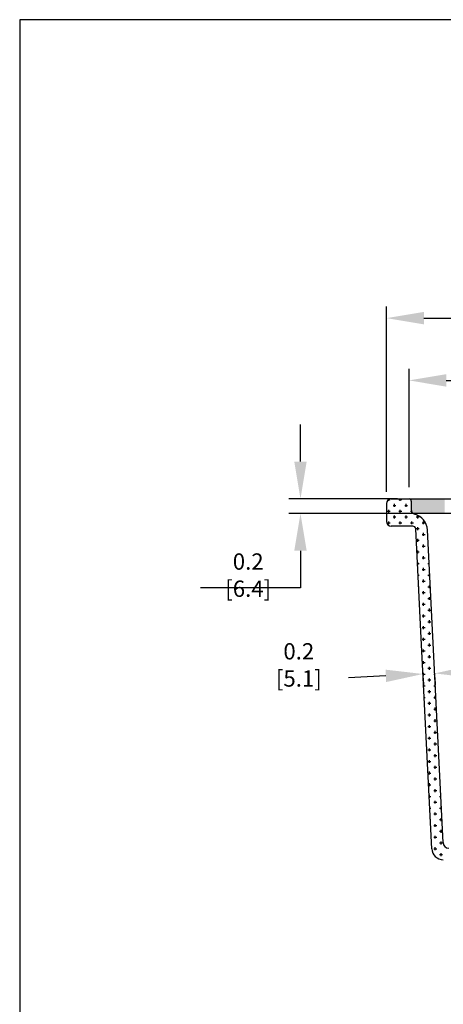
# Model space of a CAD drawing. Units: inches. Extents: x 13.15 to 18.38, y -0.2 to 7.28.
import ezdxf

# ---------------------------------------------------------------- set-up
doc = ezdxf.new("R2010")
doc.units = ezdxf.units.IN
doc.header["$MEASUREMENT"] = 0
for name, color, linetype in [('BORDER', 6, 'Continuous'), ('DIM', 1, 'Continuous'), ('DRAW1', 7, 'Continuous')]:
    doc.layers.add(name, color=color, linetype=linetype)
doc.styles.add('0.07', font='txt.shx', dxfattribs={"width": 0.9, "height": 0.07})
doc.dimstyles.new('4X', dxfattribs={"dimscale": 0, "dimtxt": 0.08, "dimasz": 0.16, "dimexe": 0.05, "dimexo": 0.05, "dimgap": 0.02, "dimtad": 1, "dimtih": 1, "dimtoh": 1, "dimdec": 1, "dimlfac": 4, "dimrnd": 0.1, "dimdsep": 46, "dimtxsty": '0.07', "dimcen": 0.02, "dimclre": 256, "dimclrt": 256, "dimadec": 0, "dimazin": 0, "dimtfac": 1, "dimtdec": 1, "dimtofl": 0, "dimtmove": 0, "dimatfit": 3, "dimfxl": 0, "dimtolj": 1, "dimtzin": 0, "dimarcsym": 0})

# ---------------------------------------------------------------- blocks, each defined once
blk = doc.blocks.new('*D1')
at = {"layer": 'Defpoints', "color": 0}
for p in [(14.89098108492708, 4.503482638263017), (14.94091870187093, 4.505979519110209), (14.8925849987951, 4.471404360902671)]:
    blk.add_point(p, dxfattribs=at)
at = {"layer": 'DIM', "color": 0, "lineweight": -2}
for p, q in [((15.1023229899594, 4.481891260460891), (15.26212336417985, 4.489881279171917)), ((14.73278462457465, 4.463414342191644), (14.57298425035419, 4.455424323480618))]:
    blk.add_line(p, q, dxfattribs=at)
at = {"layer": 'DIM', "lineweight": -2}
for p, q in [((14.89347796577428, 4.453545021319124), (14.8950818796423, 4.42146674395878)), ((14.94341558271812, 4.456041902166318), (14.94501949658614, 4.423963624805973))]:
    blk.add_line(p, q, dxfattribs=at)
at = {"layer": 'DIM', "color": 0}
for points in [[(14.73145295478948, 4.490047737895054), (14.73411629435982, 4.436780946488235), (14.8925849987951, 4.471404360902671)], [(15.10099132017423, 4.5085246561643), (15.10365465974457, 4.455257864757481), (14.94252261573894, 4.473901241749864)]]:
    blk.add_solid(points, dxfattribs=at)
at = {"layer": 'DIM', "insert": (14.35873425035419, 4.510424323480618), "char_height": 0.07, "attachment_point": 5, "style": '0.07'}
blk.add_mtext('\\A1;0.2 [5.1]', dxfattribs=at)
blk = doc.blocks.new('*D2')
at = {"layer": 'Defpoints', "color": 0}
for p in [(14.83248752116427, 5.223603133243788), (14.36594031269194, 5.161103133243788), (15.08628752116432, 5.161103133243788)]:
    blk.add_point(p, dxfattribs=at)
at = {"layer": 'DIM', "color": 0, "lineweight": -2}
for p, q in [((14.36594031269194, 5.383603133243788), (14.36594031269194, 5.543603133243789)), ((14.36594031269194, 5.001103133243788), (14.36594031269194, 4.841103133243788)), ((14.36594031269194, 4.841103133243788), (13.93644031269194, 4.841103133243789))]:
    blk.add_line(p, q, dxfattribs=at)
at = {"layer": 'DIM', "lineweight": -2}
for p, q in [((14.78248752116427, 5.223603133243788), (14.31594031269194, 5.223603133243788)), ((15.03628752116431, 5.161103133243788), (14.31594031269194, 5.161103133243788))]:
    blk.add_line(p, q, dxfattribs=at)
at = {"layer": 'DIM', "color": 0}
for points in [[(14.33927364602527, 5.383603133243788), (14.39260697935861, 5.383603133243788), (14.36594031269194, 5.223603133243788)], [(14.33927364602527, 5.001103133243788), (14.39260697935861, 5.001103133243788), (14.36594031269194, 5.161103133243788)]]:
    blk.add_solid(points, dxfattribs=at)
at = {"layer": 'DIM', "insert": (14.14119031269194, 4.89610313324379), "char_height": 0.07, "attachment_point": 5, "style": '0.07'}
blk.add_mtext('\\A1;0.2 [6.4]', dxfattribs=at)
blk = doc.blocks.new('*D3')
at = {"layer": 'Defpoints', "color": 0}
for p in [(16.59516365513119, 5.732340524422327), (14.83248752116427, 5.223603133243797), (16.59516365513119, 5.223603133243784)]:
    blk.add_point(p, dxfattribs=at)
at = {"layer": 'DIM', "lineweight": -2}
for p, q in [((14.83248752116427, 5.273603133243797), (14.83248752116427, 5.782340524422326)), ((16.59516365513119, 5.273603133243784), (16.59516365513119, 5.782340524422326))]:
    blk.add_line(p, q, dxfattribs=at)
at = {"layer": 'DIM', "color": 0, "lineweight": -2}
blk.add_line((14.99248752116427, 5.732340524422327), (16.43516365513119, 5.732340524422327), dxfattribs=at)
at = {"layer": 'DIM', "color": 0}
for points in [[(14.99248752116427, 5.759007191088993), (14.99248752116427, 5.70567385775566), (14.83248752116427, 5.732340524422327)], [(16.43516365513119, 5.759007191088993), (16.43516365513119, 5.70567385775566), (16.59516365513119, 5.732340524422327)]]:
    blk.add_solid(points, dxfattribs=at)
at = {"layer": 'DIM', "insert": (15.71382558814773, 5.787340524422326), "char_height": 0.07, "attachment_point": 5, "style": '0.07'}
blk.add_mtext('\\A1;7 [179.1]', dxfattribs=at)

msp = doc.modelspace()

# ---------------------------------------------------------------- hatches: boundary and pattern name
at = {"layer": 'DIM'}
h = msp.add_hatch(color=256, dxfattribs=at)
h.paths.add_polyline_path([(16.4362875211642, 5.161103133243788), (16.58008752116425, 5.161103133243802), (16.58008752116425, 5.223603133243788), (16.4362875211642, 5.223603133243788)])
h.paths.add_polyline_path([(14.84248752116429, 5.223603133243788), (14.84248752116435, 5.161103133243802), (14.98628752116438, 5.161103133243788), (14.98628752116438, 5.223603133243788)])
h.paths.add_polyline_path([(15.31128752116431, 5.223603133243788), (15.31128752116428, 5.161103133243788), (15.43628752116431, 5.161103133243788), (15.43628752116431, 5.223603133243788)])
h.paths.add_polyline_path([(15.21128752116434, 5.223603133243788), (15.21128752116432, 5.161103133243788), (15.08628752116434, 5.161103133243788), (15.08628752116434, 5.223603133243788)])
h.paths.add_polyline_path([(15.53628752116428, 5.223603133243788), (15.5362875211643, 5.161103133243788), (15.66128752116428, 5.161103133243788), (15.66128752116425, 5.223603133243788)])
h.paths.add_polyline_path([(16.21128752116426, 5.161103133243788), (16.33628752116423, 5.161103133243788), (16.33628752116423, 5.223603133243788), (16.21128752116423, 5.223603133243788)])
h.paths.add_polyline_path([(15.76128752116433, 5.161103133243788), (15.8862875211643, 5.161103133243788), (15.88628752116427, 5.223603133243788), (15.7612875211643, 5.223603133243788)])
h.paths.add_polyline_path([(15.98628752116426, 5.161103133243788), (16.11128752116426, 5.161103133243788), (16.11128752116429, 5.223603133243788), (15.98628752116426, 5.223603133243788)])

# ---------------------------------------------------------------- linework, layer by layer
at = {"layer": 'BORDER', "color": 7}
for p, q in [((13.15873378619001, 7.28164623274559), (13.15873378619001, -0.204353767254414)), ((18.37714301598397, 7.28164623274559), (13.15873378619001, 7.28164623274559))]:
    msp.add_line(p, q, dxfattribs=at)
at = {"layer": 'DIM'}
for p, q in [((14.73628752116426, 5.253603133243775), (14.73628752116426, 6.049843156060394)), ((14.89628752116426, 5.999843156060397), (16.52628752116426, 5.999843156060397)), ((14.7451636551312, 5.21452052333482), (14.7451636551312, 5.220224192309856)), ((14.7460268819317, 5.220770523334835), (14.75141365513117, 5.220770523334835)), ((14.7701636551312, 5.18952052333484), (14.7701636551312, 5.20202052333484)), ((14.78891365513117, 5.220770523334835), (14.80141365513117, 5.220770523334835)), ((14.79516365513118, 5.214520523334863), (14.79516365513118, 5.223603133243784)), ((14.82016365513119, 5.18952052333484), (14.82016365513119, 5.20202052333484)), ((14.83891365513117, 5.220770523334835), (14.83946093634506, 5.220770523334835)), ((14.73891365513116, 5.170770523334838), (14.75141365513116, 5.170770523334838)), ((14.7451636551312, 5.16452052333482), (14.7451636551312, 5.177020523334821)), ((14.76391365513114, 5.195770523334843), (14.77641365513114, 5.195770523334843)), ((14.78891365513116, 5.170770523334838), (14.80141365513116, 5.170770523334838)), ((14.79516365513118, 5.164520523334863), (14.79516365513118, 5.177020523334863)), ((14.81391365513114, 5.195770523334843), (14.82641365513114, 5.195770523334843)), ((14.83891365513116, 5.170770523334838), (14.84367868603903, 5.170770523334838)), ((14.84516365513119, 5.164520523334835), (14.84516365513119, 5.167575438833524)), ((14.73891365513116, 5.120770523334841), (14.75141365513116, 5.120770523334841)), ((14.7451636551312, 5.114520523334821), (14.7451636551312, 5.127020523334821)), ((14.76391365513111, 5.145770523334832), (14.77641365513111, 5.145770523334832)), ((14.7701636551312, 5.13952052333484), (14.7701636551312, 5.152020523334841)), ((14.78891365513116, 5.120770523334841), (14.80141365513116, 5.120770523334841)), ((14.79516365513118, 5.114520523334863), (14.79516365513118, 5.127020523334863)), ((14.81391365513111, 5.145770523334832), (14.82641365513111, 5.145770523334832)), ((14.82016365513119, 5.13952052333484), (14.82016365513119, 5.152020523334841)), ((14.83891365513116, 5.120770523334841), (14.85141365513116, 5.120770523334841)), ((14.84516365513119, 5.114520523334835), (14.84516365513119, 5.127020523334835)), ((14.86391365513111, 5.145770523334832), (14.87641365513111, 5.145770523334832)), ((14.8701636551312, 5.139520523334851), (14.8701636551312, 5.152020523334851)), ((14.88891365513116, 5.120770523334841), (14.90141365513116, 5.120770523334841)), ((14.8951636551312, 5.114520523334813), (14.8951636551312, 5.127020523334813)), ((14.86391365513122, 5.095770523334835), (14.87641365513122, 5.095770523334835)), ((14.8701636551312, 5.089520523334851), (14.8701636551312, 5.102020523334851)), ((14.8951636551312, 5.064520523334813), (14.8951636551312, 5.077020523334813)), ((14.86391365513119, 5.045770523334838), (14.87641365513119, 5.045770523334838)), ((14.8701636551312, 5.039520523334851), (14.8701636551312, 5.052020523334852)), ((14.88891365513114, 5.070770523334843), (14.90141365513114, 5.070770523334843)), ((14.91391365513119, 5.045770523334838), (14.91392915165974, 5.045770523334838)), ((14.86636669067346, 4.995770523334841), (14.8764136551312, 4.995770523334841)), ((14.8701636551312, 4.989520523334852), (14.8701636551312, 5.002020523334852)), ((14.88891365513114, 5.020770523334832), (14.90141365513114, 5.020770523334832)), ((14.8951636551312, 5.014520523334813), (14.8951636551312, 5.027020523334813)), ((14.9139136551312, 4.995770523334841), (14.91642915165974, 4.995770523334841)), ((14.8701636551312, 4.939520523334852), (14.8701636551312, 4.952020523334852)), ((14.88891365513122, 4.970770523334835), (14.90141365513122, 4.970770523334835)), ((14.8951636551312, 4.964520523334813), (14.8951636551312, 4.977020523334813)), ((14.86886669067349, 4.945770523334843), (14.87641365513117, 4.945770523334843)), ((14.88891365513122, 4.920770523334838), (14.90141365513122, 4.920770523334838)), ((14.8951636551312, 4.914520523334813), (14.8951636551312, 4.927020523334813)), ((14.91391365513117, 4.945770523334843), (14.91892915165971, 4.945770523334843)), ((14.87136669067348, 4.895770523334832), (14.87641365513117, 4.895770523334832)), ((14.88891365513122, 4.870770523334841), (14.90141365513122, 4.870770523334841)), ((14.8951636551312, 4.864520523334813), (14.8951636551312, 4.877020523334814)), ((14.91391365513117, 4.895770523334832), (14.92142915165971, 4.895770523334832)), ((14.92016365513118, 4.889520523334834), (14.92016365513118, 4.902020523334834)), ((14.87386669067348, 4.845770523334835), (14.87641365513117, 4.845770523334835)), ((14.8951636551312, 4.814520523334814), (14.8951636551312, 4.827020523334814)), ((14.91391365513117, 4.845770523334835), (14.9239291516597, 4.845770523334835)), ((14.92016365513118, 4.839520523334834), (14.92016365513118, 4.852020523334835)), ((14.87636669067348, 4.795770523334838), (14.87641365513117, 4.795770523334838)), ((14.88891365513117, 4.820770523334843), (14.90141365513117, 4.820770523334843)), ((14.91391365513117, 4.795770523334838), (14.92641365513117, 4.795770523334838)), ((14.92016365513118, 4.789520523334835), (14.92016365513118, 4.802020523334835)), ((14.88891365513117, 4.770770523334832), (14.90141365513117, 4.770770523334832)), ((14.8951636551312, 4.764520523334814), (14.8951636551312, 4.777020523334814)), ((14.91391365513117, 4.745770523334841), (14.92641365513117, 4.745770523334841)), ((14.92016365513118, 4.739520523334835), (14.92016365513118, 4.752020523334835)), ((14.88891365513117, 4.720770523334835), (14.90141365513117, 4.720770523334835)), ((14.8951636551312, 4.714520523334814), (14.8951636551312, 4.727020523334814)), ((14.91391365513117, 4.695770523334843), (14.92641365513117, 4.695770523334843)), ((14.92016365513118, 4.689520523334835), (14.92016365513118, 4.702020523334835)), ((14.88891365513117, 4.670770523334838), (14.90141365513117, 4.670770523334838)), ((14.8951636551312, 4.664520523334814), (14.8951636551312, 4.677020523334814)), ((14.92016365513118, 4.639520523334835), (14.92016365513118, 4.652020523334835)), ((14.88891365513122, 4.620770523334841), (14.90141365513122, 4.620770523334841)), ((14.8951636551312, 4.614520523334814), (14.8951636551312, 4.627020523334815)), ((14.9139136551312, 4.645770523334832), (14.9264136551312, 4.645770523334832)), ((14.88891365513117, 4.570770523334843), (14.90141365513117, 4.570770523334843)), ((14.8951636551312, 4.564520523334815), (14.8951636551312, 4.577020523334815)), ((14.91391365513117, 4.595770523334835), (14.92641365513117, 4.595770523334835)), ((14.92016365513118, 4.589520523334835), (14.92016365513118, 4.602020523334835)), ((14.8951636551312, 4.514520523334815), (14.8951636551312, 4.527020523334815)), ((14.91391365513117, 4.545770523334838), (14.92641365513117, 4.545770523334838)), ((14.92016365513118, 4.539520523334835), (14.92016365513118, 4.552020523334836)), ((14.89011669067352, 4.520770523334832), (14.90141365513118, 4.520770523334832)), ((14.91391365513117, 4.495770523334841), (14.92641365513117, 4.495770523334841)), ((14.92016365513118, 4.489520523334836), (14.92016365513118, 4.502020523334836)), ((14.93891365513118, 4.520770523334832), (14.94017915165975, 4.520770523334832)), ((14.89261669067352, 4.470770523334835), (14.90141365513118, 4.470770523334835)), ((14.8951636551312, 4.464520523334815), (14.8951636551312, 4.477020523334815)), ((14.91391365513117, 4.445770523334843), (14.92641365513117, 4.445770523334843)), ((14.92016365513118, 4.439520523334836), (14.92016365513118, 4.452020523334836)), ((14.93891365513118, 4.470770523334835), (14.94267915165969, 4.470770523334835)), ((14.89511669067352, 4.420770523334838), (14.90141365513118, 4.420770523334838)), ((14.8951636551312, 4.419831234181501), (14.8951636551312, 4.427020523334815)), ((14.92016365513118, 4.389520523334836), (14.92016365513118, 4.402020523334836)), ((14.93891365513118, 4.420770523334838), (14.94517915165969, 4.420770523334838)), ((14.94516365513119, 4.414520523334843), (14.94516365513119, 4.421080453905788)), ((14.89761669067352, 4.370770523334841), (14.90141365513112, 4.370770523334841)), ((14.91391365513117, 4.395770523334832), (14.92641365513117, 4.395770523334832)), ((14.93891365513112, 4.370770523334841), (14.94767915165968, 4.370770523334841)), ((14.94516365513119, 4.364520523334844), (14.94516365513119, 4.377020523334844)), ((14.90011669067351, 4.320770523334843), (14.90141365513112, 4.320770523334843)), ((14.91391365513117, 4.345770523334835), (14.92641365513117, 4.345770523334835)), ((14.92016365513118, 4.339520523334836), (14.92016365513118, 4.352020523334836)), ((14.93891365513112, 4.320770523334843), (14.95017915165968, 4.320770523334843)), ((14.94516365513119, 4.314520523334844), (14.94516365513119, 4.327020523334844)), ((14.91391365513117, 4.295770523334838), (14.92641365513117, 4.295770523334838)), ((14.92016365513118, 4.289520523334836), (14.92016365513118, 4.302020523334837)), ((14.94516365513119, 4.264520523334844), (14.94516365513119, 4.277020523334844)), ((14.91391365513114, 4.245770523334841), (14.92641365513114, 4.245770523334841)), ((14.92016365513118, 4.239520523334837), (14.92016365513118, 4.252020523334837)), ((14.93891365513112, 4.270770523334832), (14.95141365513112, 4.270770523334832)), ((14.91391365513114, 4.195770523334843), (14.92641365513114, 4.195770523334843)), ((14.92016365513118, 4.189520523334837), (14.92016365513118, 4.202020523334837)), ((14.93891365513121, 4.220770523334835), (14.9514136551312, 4.220770523334835)), ((14.94516365513119, 4.214520523334844), (14.94516365513119, 4.227020523334844)), ((14.91391365513114, 4.145770523334832), (14.92641365513114, 4.145770523334832)), ((14.92016365513118, 4.139520523334837), (14.92016365513118, 4.152020523334837)), ((14.93891365513121, 4.170770523334838), (14.9514136551312, 4.170770523334838)), ((14.94516365513119, 4.164520523334844), (14.94516365513119, 4.177020523334845)), ((14.93891365513115, 4.120770523334841), (14.95141365513115, 4.120770523334841)), ((14.94516365513119, 4.114520523334845), (14.94516365513119, 4.127020523334845)), ((14.9139136551312, 4.095770523334835), (14.9264136551312, 4.095770523334835)), ((14.92016365513118, 4.089520523334837), (14.92016365513118, 4.102020523334837)), ((14.93891365513115, 4.070770523334843), (14.95141365513115, 4.070770523334843)), ((14.94516365513119, 4.064520523334845), (14.94516365513119, 4.077020523334845)), ((14.9139136551312, 4.045770523334838), (14.9264136551312, 4.045770523334838)), ((14.92016365513118, 4.039520523334837), (14.92016365513118, 4.052020523334837)), ((14.93891365513115, 4.020770523334832), (14.95141365513115, 4.020770523334832)), ((14.94516365513119, 4.014520523334845), (14.94516365513119, 4.027020523334845)), ((14.9639136551312, 4.045770523334838), (14.96392915165976, 4.045770523334838)), ((14.91636669067353, 3.995770523334841), (14.92641365513121, 3.995770523334841)), ((14.92016365513118, 3.989520523334838), (14.92016365513118, 4.002020523334838)), ((14.94516365513119, 3.964520523334845), (14.94516365513119, 3.977020523334845)), ((14.96391365513121, 3.995770523334841), (14.96642915165975, 3.995770523334841)), ((14.91886669067352, 3.945770523334843), (14.92641365513121, 3.945770523334843)), ((14.92016365513118, 3.939520523334838), (14.92016365513118, 3.952020523334838)), ((14.93891365513121, 3.970770523334835), (14.9514136551312, 3.970770523334835)), ((14.96391365513121, 3.945770523334843), (14.96892915165975, 3.945770523334843)), ((14.92136669067352, 3.895770523334832), (14.92641365513115, 3.895770523334832)), ((14.93891365513121, 3.920770523334838), (14.9514136551312, 3.920770523334838)), ((14.94516365513119, 3.914520523334844), (14.94516365513119, 3.927020523334845)), ((14.96391365513115, 3.895770523334832), (14.97142915165975, 3.895770523334832)), ((14.97016365513119, 3.889520523334839), (14.97016365513119, 3.902020523334839)), ((14.93891365513115, 3.870770523334841), (14.95141365513115, 3.870770523334841)), ((14.94516365513119, 3.864520523334844), (14.94516365513119, 3.877020523334844)), ((14.97016365513119, 3.839520523334838), (14.97016365513119, 3.852020523334839)), ((14.92386669067352, 3.845770523334835), (14.92641365513115, 3.845770523334835)), ((14.93891365513118, 3.820770523334843), (14.95141365513118, 3.820770523334843)), ((14.94516365513119, 3.814520523334844), (14.94516365513119, 3.827020523334844)), ((14.96391365513115, 3.845770523334835), (14.97392915165969, 3.845770523334835)), ((14.92636669067355, 3.795770523334838), (14.92641365513118, 3.795770523334838)), ((14.93891365513118, 3.770770523334832), (14.95141365513118, 3.770770523334832)), ((14.94516365513119, 3.764520523334844), (14.94516365513119, 3.777020523334844)), ((14.96391365513118, 3.795770523334838), (14.97641365513118, 3.795770523334838)), ((14.97016365513119, 3.789520523334838), (14.97016365513119, 3.802020523334838)), ((14.94516365513119, 3.714520523334843), (14.94516365513119, 3.727020523334843)), ((14.96391365513118, 3.745770523334841), (14.97641365513118, 3.745770523334841)), ((14.97016365513119, 3.739520523334838), (14.97016365513119, 3.752020523334838)), ((14.93891365513123, 3.720770523334835), (14.95141365513123, 3.720770523334835)), ((14.96391365513118, 3.695770523334843), (14.97641365513118, 3.695770523334843)), ((14.97016365513119, 3.689520523334838), (14.97016365513119, 3.702020523334838))]:
    msp.add_line(p, q, dxfattribs=at)
msp.add_solid([(14.89628752116426, 6.026509822727068), (14.89628752116426, 5.973176489393726), (14.73628752116426, 5.999843156060397)], dxfattribs=at)
at = {"layer": 'DRAW1', "ltscale": 0.6}
for p, q in [((14.73628752116426, 5.203603133243778), (14.73628752116424, 5.126403133243802)), ((14.84248752116427, 5.213603133243797), (14.84248752116429, 5.177569620424155))]:
    msp.add_line(p, q, dxfattribs=at)
at = {"layer": 'DRAW1', "ltscale": 0.2}
for p, q in [((14.75628752116427, 5.223603133243788), (14.83248752116427, 5.223603133243788)), ((14.83248752116427, 5.223603133243788), (15.71128752116423, 5.223603133243802)), ((15.71128752116426, 5.161103133243802), (14.85248752116429, 5.161103133243788)), ((14.84894444493148, 5.106403133243791), (14.75628752116425, 5.106403133243791))]:
    msp.add_line(p, q, dxfattribs=at)
at = {"layer": 'DRAW1'}
for p, q in [((14.88492580957726, 4.62458814525883), (14.8614288491674, 5.094527353455593)), ((14.97884994318543, 3.747354692820171), (14.9117252551007, 5.089848454514584)), ((14.93009990422042, 3.721106252396584), (14.88492580957729, 4.62458814525883))]:
    msp.add_line(p, q, dxfattribs=at)
at = {"layer": 'DRAW1', "ltscale": 0.6}
for centre, start, end in [((14.75628752116427, 5.203603133243778), 90, 180), ((14.75628752116425, 5.126403133243802), 180, 270)]:
    msp.add_arc(centre, 0.02, start, end, dxfattribs=at)
at = {"layer": 'DRAW1', "ltscale": 0.2}
for centre, radius, start, end in [((14.83248752116427, 5.213603133243797), 0.01, 1.221332997681991e-11, 90), ((14.8624875211643, 5.177569620424155), 0.02, 180.0000000000407, 254.3240249015006), ((14.83681882968489, 5.086103133243785), 0.075, 2.86240522611183, 74.3240249015243), ((15.00381875165738, 3.74860313324378), 0.025, 182.8624052261118, 270.0000000000032)]:
    msp.add_arc(centre, radius, start, end, dxfattribs=at)
at = {"layer": 'DRAW1'}
for centre, radius, start, end in [((14.84894444493148, 5.093903133243803), 0.0125, 2.86240522611346, 90), ((14.98003752116427, 3.723603133243788), 0.05, 182.8624052261126, 269.9999999999968)]:
    msp.add_arc(centre, radius, start, end, dxfattribs=at)

# ---------------------------------------------------------------- dimensions: what is measured, and where the dimension line sits
at = {"layer": 'DIM'}
dim = msp.add_linear_dim(base=(16.59516365513119, 5.732340524422327), p1=(14.83248752116427, 5.223603133243797), p2=(16.59516365513119, 5.223603133243784), dimstyle='4X', override={"dimscale": 1, "dimdec": 0}, dxfattribs=at)
dim.commit()
dim.dimension.update_dxf_attribs({"geometry": '*D3', "text_midpoint": (15.71382558814773, 5.787340524422326)})
dim = msp.add_linear_dim(base=(14.36594031269194, 5.161103133243788), p1=(14.83248752116427, 5.223603133243788), p2=(15.08628752116432, 5.161103133243788), angle=90, dimstyle='4X', override={"dimscale": 1}, dxfattribs=at)
dim.commit()
dim.dimension.update_dxf_attribs({"geometry": '*D2', "text_midpoint": (14.14119031269194, 4.89610313324379)})
dim = msp.add_aligned_dim(p1=(14.94091870187092, 4.505979519110209), p2=(14.89098108492708, 4.503482638263016), distance=0.03211835017716865, dimstyle='4X', override={"dimscale": 1}, dxfattribs=at)
dim.commit()
dim.dimension.update_dxf_attribs({"geometry": '*D1', "text_midpoint": (14.35873425035419, 4.510424323480618)})

doc.saveas('drawing.dxf')
